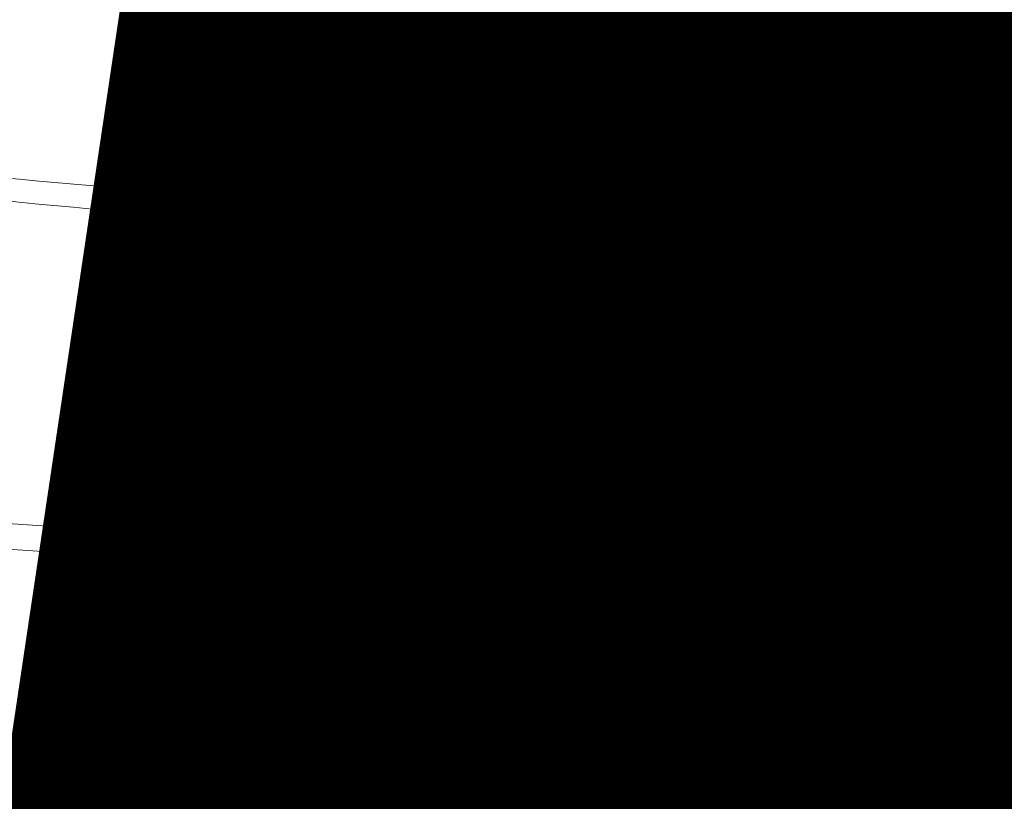
# Model space of a CAD drawing. Units: millimetres. Extents: x 550185 to 552023, y 6579331 to 6580355.
# Drawn here: x 550798 to 550802, y 6579926 to 6579930 of the extents above; entities that cross this region are included whole.
import ezdxf

# ---------------------------------------------------------------- set-up
doc = ezdxf.new("R2010")
doc.units = ezdxf.units.MM
doc.header["$MEASUREMENT"] = 0
doc.linetypes.add('ACAD_ISO10W100', pattern=[18, 12, -3, 0, -3])
doc.linetypes.add('HIDDEN', pattern=[375000000.0, 250000000.0, -125000000.0])
doc.layers.add('1', color=250, linetype='Continuous', lineweight=13)
doc.layers.add('planpiir', color=252, linetype='ACAD_ISO10W100', lineweight=13)

msp = doc.modelspace()

# ---------------------------------------------------------------- linework, layer by layer
at = {"layer": '1', "linetype": 'Continuous'}
for p, q in [((550798.85193718, 6579929.08510963), (550799.14142456, 6579929.44259677)), ((550798.85341544, 6579929.07104496), (550799.14919602, 6579929.43630357)), ((550798.85527387, 6579929.12101042), (550799.11329523, 6579929.43964026)), ((550798.85675213, 6579929.10694575), (550799.1273599, 6579929.44111852)), ((550798.85861057, 6579929.1569112), (550799.09145911, 6579929.44445521)), ((550798.86008882, 6579929.14284654), (550799.10552377, 6579929.44593346)), ((550798.86194726, 6579929.19281199), (550799.06962299, 6579929.44927016)), ((550798.86342551, 6579929.17874733), (550799.07739445, 6579929.44297695)), ((550798.86528395, 6579929.22871278), (550799.04149366, 6579929.44631364)), ((550798.86676221, 6579929.21464811), (550799.05555832, 6579929.4477919)), ((550798.86714239, 6579929.27867823), (550799.00559287, 6579929.44965034)), ((550798.8674801, 6579929.07252322), (550799.16326068, 6579929.43778182)), ((550798.86862064, 6579929.26461356), (550799.01965754, 6579929.45112859)), ((550798.8700989, 6579929.2505489), (550799.027429, 6579929.44483539)), ((550798.87047908, 6579929.31457901), (550798.98375675, 6579929.45446528)), ((550798.87195734, 6579929.30051435), (550798.99152821, 6579929.44817208)), ((550798.87381577, 6579929.3504798), (550798.95562742, 6579929.45150877)), ((550798.87525156, 6579929.06623002), (550799.17732535, 6579929.43926008)), ((550798.87529403, 6579929.33641514), (550798.96969209, 6579929.45298703)), ((550798.87715246, 6579929.38638059), (550798.9337913, 6579929.45632372)), ((550798.87863072, 6579929.37231592), (550798.94785596, 6579929.45780198)), ((550799.37638432, 6579929.03358098), (550798.8790109, 6579929.43634604)), ((550798.88048916, 6579929.42228137), (550798.90566197, 6579929.45336721)), ((550798.88196741, 6579929.40821671), (550798.91972664, 6579929.45484547)), ((550799.4122851, 6579929.03024429), (550798.88382585, 6579929.45818216)), ((550798.88530411, 6579929.44411749), (550798.89789051, 6579929.45966041)), ((550799.39044898, 6579929.03505924), (550798.88530411, 6579929.44411749)), ((550798.88931622, 6579929.06770827), (550799.19139001, 6579929.44073833)), ((550799.42634977, 6579929.03172255), (550798.89789051, 6579929.45966041)), ((550799.44818589, 6579929.0269076), (550798.91972664, 6579929.45484547)), ((550798.92521701, 6579929.06437158), (550799.2272908, 6579929.43740164)), ((550799.46225055, 6579929.02838586), (550798.9337913, 6579929.45632372)), ((550799.47631522, 6579929.02986411), (550798.95562742, 6579929.45150877)), ((550799.49815134, 6579929.02504916), (550798.96969209, 6579929.45298703)), ((550799.512216, 6579929.02652742), (550798.99152821, 6579929.44817208)), ((550799.53405213, 6579929.02171247), (550799.00559287, 6579929.44965034)), ((550799.54811679, 6579929.02319073), (550799.01965754, 6579929.45112859)), ((550799.56218145, 6579929.02466898), (550799.04149366, 6579929.44631364)), ((550799.58401758, 6579929.01985403), (550799.05555832, 6579929.4477919)), ((550799.59808224, 6579929.02133229), (550799.07739445, 6579929.44297695)), ((550799.61991836, 6579929.01651734), (550799.09145911, 6579929.44445521)), ((550799.63398303, 6579929.0179956), (550799.11329523, 6579929.43964026)), ((550799.65581915, 6579929.01318065), (550799.1273599, 6579929.44111852)), ((550799.66988381, 6579929.0146589), (550799.14142456, 6579929.44259677)), ((550799.68394848, 6579929.01613716), (550799.16326068, 6579929.43778182)), ((550799.7057846, 6579929.01132221), (550799.17732535, 6579929.43926008)), ((550799.32641887, 6579929.03543942), (550798.87567421, 6579929.40044525)), ((550799.35454819, 6579929.03839593), (550798.88048916, 6579929.42228137)), ((550799.34048353, 6579929.03691768), (550798.88196741, 6579929.40821671)), ((550798.90338089, 6579929.06918653), (550799.19916147, 6579929.43444513)), ((550798.91744555, 6579929.07066478), (550799.21322613, 6579929.43592339)), ((550798.93928167, 6579929.06584984), (550799.23506226, 6579929.43110844)), ((550798.95334634, 6579929.06732809), (550799.24912692, 6579929.43258669)), ((550798.9611178, 6579929.06103489), (550799.26319158, 6579929.43406495)), ((550798.97518246, 6579929.06251314), (550799.27096304, 6579929.42777175)), ((550798.98924712, 6579929.0639914), (550799.28502771, 6579929.42925)), ((550798.99701858, 6579929.05769819), (550799.29909237, 6579929.43072826)), ((550799.01108325, 6579929.05917645), (550799.31315703, 6579929.43220651)), ((550799.02514791, 6579929.06065471), (550799.32092849, 6579929.42591331)), ((550799.03921257, 6579929.06213296), (550799.33499316, 6579929.42739156)), ((550799.04698403, 6579929.05583976), (550799.34905782, 6579929.42886982)), ((550799.0610487, 6579929.05731801), (550799.35682928, 6579929.42257662)), ((550799.07511336, 6579929.05879627), (550799.37089394, 6579929.42405487)), ((550799.08288482, 6579929.05250307), (550799.38495861, 6579929.42553313)), ((550799.09694948, 6579929.05398132), (550799.39273007, 6579929.41923992)), ((550799.11101415, 6579929.05545958), (550799.40679473, 6579929.42071818)), ((550799.11878561, 6579929.04916637), (550799.42085939, 6579929.42219643)), ((550799.13285027, 6579929.05064463), (550799.43492406, 6579929.42367469)), ((550799.14691493, 6579929.05212289), (550799.44269552, 6579929.41738149)), ((550799.1609796, 6579929.05360114), (550799.45676018, 6579929.41885974)), ((550799.16875106, 6579929.04730794), (550799.47082484, 6579929.420338)), ((550799.18281572, 6579929.04878619), (550799.4785963, 6579929.41404479)), ((550799.19688038, 6579929.05026445), (550799.49266097, 6579929.41552305)), ((550799.71984926, 6579929.01280047), (550799.19916147, 6579929.43444513)), ((550799.20465184, 6579929.04397124), (550799.50672563, 6579929.41700131)), ((550799.74168539, 6579929.00798552), (550799.21322613, 6579929.43592339)), ((550799.21871651, 6579929.0454495), (550799.51449709, 6579929.4107081)), ((550799.23278117, 6579929.04692776), (550799.52856175, 6579929.41218636)), ((550799.75575005, 6579929.00946378), (550799.23506226, 6579929.43110844)), ((550799.24055263, 6579929.04063455), (550799.54262642, 6579929.41366461)), ((550799.77758617, 6579929.00464883), (550799.24912692, 6579929.43258669)), ((550799.25461729, 6579929.04211281), (550799.55669108, 6579929.41514287)), ((550799.79165084, 6579929.00612708), (550799.26319158, 6579929.43406495)), ((550799.26868196, 6579929.04359106), (550799.56446254, 6579929.40884966)), ((550799.28274662, 6579929.04506932), (550799.5785272, 6579929.41032792)), ((550799.8057155, 6579929.00760534), (550799.28502771, 6579929.42925)), ((550799.29051808, 6579929.03877611), (550799.59259187, 6579929.41180618)), ((550799.82755162, 6579929.00279039), (550799.29909237, 6579929.43072826)), ((550799.30458274, 6579929.04025437), (550799.60036333, 6579929.40551297)), ((550799.31864741, 6579929.04173263), (550799.61442799, 6579929.40699123)), ((550799.84161629, 6579929.00426865), (550799.32092849, 6579929.42591331)), ((550799.32641887, 6579929.03543942), (550799.62849265, 6579929.40846948)), ((550799.86345241, 6579928.9994537), (550799.33499316, 6579929.42739156)), ((550799.34048353, 6579929.03691768), (550799.63626411, 6579929.40217628)), ((550799.35454819, 6579929.03839593), (550799.65032878, 6579929.40365454)), ((550799.87751707, 6579929.00093195), (550799.35682928, 6579929.42257662)), ((550799.36231965, 6579929.03210273), (550799.66439344, 6579929.40513279)), ((550799.8993532, 6579928.99611701), (550799.37089394, 6579929.42405487)), ((550799.37638432, 6579929.03358098), (550799.6784581, 6579929.40661105)), ((550799.91341786, 6579928.99759526), (550799.38495861, 6579929.42553313)), ((550799.39044898, 6579929.03505924), (550799.68622956, 6579929.40031784)), ((550799.40451364, 6579929.0365375), (550799.70029423, 6579929.4017961)), ((550799.92748252, 6579928.99907352), (550799.40679473, 6579929.42071818)), ((550799.4122851, 6579929.03024429), (550799.71435889, 6579929.40327436)), ((550799.94931865, 6579928.99425857), (550799.42085939, 6579929.42219643)), ((550799.42634977, 6579929.03172255), (550799.72213035, 6579929.39698115)), ((550799.44041443, 6579929.0332008), (550799.73619501, 6579929.39845941)), ((550799.96338331, 6579928.99573683), (550799.44269552, 6579929.41738149)), ((550799.44818589, 6579929.0269076), (550799.75025968, 6579929.39993766)), ((550799.98521943, 6579928.99092188), (550799.45676018, 6579929.41885974)), ((550799.47631522, 6579929.02986411), (550799.7720958, 6579929.39512271)), ((550799.9992841, 6579928.99240013), (550799.4785963, 6579929.41404479)), ((550799.48408668, 6579929.02357091), (550799.78616046, 6579929.39660097)), ((550800.02112022, 6579928.98758518), (550799.49266097, 6579929.41552305)), ((550799.49815134, 6579929.02504916), (550799.80022513, 6579929.39807923)), ((550800.03518489, 6579928.98906344), (550799.50672563, 6579929.41700131)), ((550800.04924955, 6579928.9905417), (550799.52856175, 6579929.41218636)), ((550800.07108567, 6579928.98572675), (550799.54262642, 6579929.41366461)), ((550800.08515033, 6579928.987205), (550799.56446254, 6579929.40884966)), ((550800.10698646, 6579928.98239006), (550799.5785272, 6579929.41032792)), ((550800.12105112, 6579928.98386831), (550799.59259187, 6579929.41180618)), ((550800.14288724, 6579928.97905336), (550799.61442799, 6579929.40699123)), ((550800.15695191, 6579928.98053162), (550799.62849265, 6579929.40846948)), ((550800.17101657, 6579928.98200987), (550799.65032878, 6579929.40365454)), ((550800.1928527, 6579928.97719492), (550799.66439344, 6579929.40513279)), ((550800.20691736, 6579928.97867318), (550799.68622956, 6579929.40031784)), ((550800.22875348, 6579928.97385823), (550799.70029423, 6579929.4017961)), ((550800.24281815, 6579928.97533649), (550799.71435889, 6579929.40327436)), ((550800.26465427, 6579928.97052154), (550799.73619501, 6579929.39845941)), ((550800.27871893, 6579928.9719998), (550799.75025968, 6579929.39993766)), ((550800.29278359, 6579928.97347805), (550799.7720958, 6579929.39512271)), ((550800.31461972, 6579928.9686631), (550799.78616046, 6579929.39660097)), ((550799.26868196, 6579929.04359106), (550798.87233752, 6579929.36454446)), ((550799.30458274, 6579929.04025437), (550798.87715246, 6579929.38638059)), ((550799.29051808, 6579929.03877611), (550798.87863072, 6579929.37231592)), ((550799.46225055, 6579929.02838586), (550799.75803114, 6579929.39364446)), ((550799.512216, 6579929.02652742), (550799.80799659, 6579929.39178602)), ((550799.52628067, 6579929.02800568), (550799.82206125, 6579929.39326428)), ((550799.53405213, 6579929.02171247), (550799.83612591, 6579929.39474253)), ((550799.54811679, 6579929.02319073), (550799.84389737, 6579929.38844933)), ((550799.56218145, 6579929.02466898), (550799.85796204, 6579929.38992758)), ((550799.56995291, 6579929.01837578), (550799.8720267, 6579929.39140584)), ((550799.58401758, 6579929.01985403), (550799.87979816, 6579929.38511264)), ((550799.59808224, 6579929.02133229), (550799.89386282, 6579929.38659089)), ((550799.6058537, 6579929.01503909), (550799.90792749, 6579929.38806915)), ((550799.61991836, 6579929.01651734), (550799.92199215, 6579929.3895474)), ((550799.63398303, 6579929.0179956), (550799.92976361, 6579929.3832542)), ((550799.64804769, 6579929.01947385), (550799.94382828, 6579929.38473246)), ((550799.65581915, 6579929.01318065), (550799.95789294, 6579929.38621071)), ((550799.66988381, 6579929.0146589), (550799.9656644, 6579929.37991751)), ((550799.68394848, 6579929.01613716), (550799.97972906, 6579929.38139576)), ((550799.69171994, 6579929.00984396), (550799.99379372, 6579929.38287402)), ((550799.7057846, 6579929.01132221), (550800.00156518, 6579929.37658081)), ((550799.71984926, 6579929.01280047), (550800.01562985, 6579929.37805907)), ((550799.72762072, 6579929.00650726), (550800.02969451, 6579929.37953733)), ((550799.74168539, 6579929.00798552), (550800.04375917, 6579929.38101558)), ((550799.75575005, 6579929.00946378), (550800.05153063, 6579929.37472238)), ((550799.76981471, 6579929.01094203), (550800.0655953, 6579929.37620063)), ((550799.77758617, 6579929.00464883), (550800.07965996, 6579929.37767889)), ((550799.79165084, 6579929.00612708), (550800.08743142, 6579929.37138569)), ((550799.8057155, 6579929.00760534), (550800.10149608, 6579929.37286394)), ((550800.32868438, 6579928.97014136), (550799.80799659, 6579929.39178602)), ((550799.81348696, 6579929.00131213), (550800.11556075, 6579929.3743422)), ((550800.3505205, 6579928.96532641), (550799.82206125, 6579929.39326428)), ((550799.82755162, 6579929.00279039), (550800.12962541, 6579929.37582045)), ((550800.36458517, 6579928.96680467), (550799.83612591, 6579929.39474253)), ((550799.84161629, 6579929.00426865), (550800.13739687, 6579929.36952725)), ((550799.84938775, 6579928.99797544), (550800.15146154, 6579929.3710055)), ((550800.38642129, 6579928.96198972), (550799.85796204, 6579929.38992758)), ((550799.86345241, 6579928.9994537), (550800.1655262, 6579929.37248376)), ((550800.40048596, 6579928.96346797), (550799.8720267, 6579929.39140584)), ((550799.87751707, 6579929.00093195), (550800.17329766, 6579929.36619056)), ((550799.89158174, 6579929.00241021), (550800.18736232, 6579929.36766881)), ((550800.41455062, 6579928.96494623), (550799.89386282, 6579929.38659089)), ((550799.8993532, 6579928.99611701), (550800.20142698, 6579929.36914707)), ((550800.43638674, 6579928.96013128), (550799.90792749, 6579929.38806915)), ((550799.91341786, 6579928.99759526), (550800.20919845, 6579929.36285386)), ((550799.92748252, 6579928.99907352), (550800.22326311, 6579929.36433212)), ((550800.4504514, 6579928.96160954), (550799.92976361, 6579929.3832542)), ((550799.93525398, 6579928.99278031), (550800.23732777, 6579929.36581037)), ((550800.47228753, 6579928.95679459), (550799.94382828, 6579929.38473246)), ((550799.94931865, 6579928.99425857), (550800.25139244, 6579929.36728863)), ((550800.48635219, 6579928.95827284), (550799.95789294, 6579929.38621071)), ((550799.96338331, 6579928.99573683), (550800.25916389, 6579929.36099543)), ((550799.97115477, 6579928.98944362), (550800.27322856, 6579929.36247368)), ((550800.50818831, 6579928.9534579), (550799.97972906, 6579929.38139576)), ((550799.98521943, 6579928.99092188), (550800.28729322, 6579929.36395194)), ((550800.52225298, 6579928.95493615), (550799.99379372, 6579929.38287402)), ((550799.9992841, 6579928.99240013), (550800.29506468, 6579929.35765873)), ((550800.01334876, 6579928.99387839), (550800.30912935, 6579929.35913699)), ((550800.53631764, 6579928.95641441), (550800.01562985, 6579929.37805907)), ((550800.02112022, 6579928.98758518), (550800.32319401, 6579929.36061525)), ((550800.55815377, 6579928.95159946), (550800.02969451, 6579929.37953733)), ((550800.03518489, 6579928.98906344), (550800.33096547, 6579929.35432204)), ((550800.04924955, 6579928.9905417), (550800.34503013, 6579929.3558003)), ((550800.57221843, 6579928.95307772), (550800.05153063, 6579929.37472238)), ((550800.05702101, 6579928.98424849), (550800.3590948, 6579929.35727855)), ((550800.59405455, 6579928.94826277), (550800.0655953, 6579929.37620063)), ((550800.07108567, 6579928.98572675), (550800.37315946, 6579929.35875681)), ((550800.60811922, 6579928.94974102), (550800.07965996, 6579929.37767889)), ((550800.099215, 6579928.98868326), (550800.39499558, 6579929.35394186)), ((550800.62995534, 6579928.94492607), (550800.10149608, 6579929.37286394)), ((550800.10698646, 6579928.98239006), (550800.40906025, 6579929.35542012)), ((550800.64402, 6579928.94640433), (550800.11556075, 6579929.3743422)), ((550800.65808467, 6579928.94788259), (550800.13739687, 6579929.36952725)), ((550800.67992079, 6579928.94306764), (550800.15146154, 6579929.3710055)), ((550800.69398545, 6579928.94454589), (550800.17329766, 6579929.36619056)), ((550800.71582158, 6579928.93973095), (550800.18736232, 6579929.36766881)), ((550800.72988624, 6579928.9412092), (550800.20142698, 6579929.36914707)), ((550800.7439509, 6579928.94268746), (550800.22326311, 6579929.36433212)), ((550800.76578703, 6579928.93787251), (550800.23732777, 6579929.36581037)), ((550800.77985169, 6579928.93935076), (550800.25916389, 6579929.36099543)), ((550800.80168781, 6579928.93453582), (550800.27322856, 6579929.36247368)), ((550800.81575248, 6579928.93601407), (550800.29506468, 6579929.35765873)), ((550800.8375886, 6579928.93119912), (550800.30912935, 6579929.35913699)), ((550800.85165326, 6579928.93267738), (550800.32319401, 6579929.36061525)), ((550800.86571793, 6579928.93415563), (550800.34503013, 6579929.3558003)), ((550800.88755405, 6579928.92934069), (550800.3590948, 6579929.35727855)), ((550800.92345484, 6579928.92600399), (550800.39499558, 6579929.35394186)), ((550799.20465184, 6579929.04397124), (550798.87047908, 6579929.31457901)), ((550799.25461729, 6579929.04211281), (550798.87381577, 6579929.3504798)), ((550799.23278117, 6579929.04692776), (550798.87529403, 6579929.33641514)), ((550799.21871651, 6579929.0454495), (550798.87677228, 6579929.32235047)), ((550800.08515033, 6579928.987205), (550800.38093092, 6579929.3524636)), ((550800.12105112, 6579928.98386831), (550800.41683171, 6579929.34912691)), ((550800.13511579, 6579928.98534657), (550800.43089637, 6579929.35060517)), ((550800.14288724, 6579928.97905336), (550800.44496103, 6579929.35208342)), ((550800.15695191, 6579928.98053162), (550800.45273249, 6579929.34579022)), ((550800.17101657, 6579928.98200987), (550800.46679716, 6579929.34726848)), ((550800.17878803, 6579928.97571667), (550800.48086182, 6579929.34874673)), ((550800.1928527, 6579928.97719492), (550800.49492648, 6579929.35022499)), ((550800.20691736, 6579928.97867318), (550800.50269794, 6579929.34393178)), ((550800.22098202, 6579928.98015144), (550800.51676261, 6579929.34541004)), ((550800.22875348, 6579928.97385823), (550800.53082727, 6579929.34688829)), ((550800.24281815, 6579928.97533649), (550800.53859873, 6579929.34059509)), ((550800.25688281, 6579928.97681474), (550800.55266339, 6579929.34207335)), ((550800.26465427, 6579928.97052154), (550800.56672806, 6579929.3435516)), ((550800.27871893, 6579928.9719998), (550800.57449951, 6579929.3372584)), ((550800.29278359, 6579928.97347805), (550800.58856418, 6579929.33873665)), ((550800.30055506, 6579928.96718485), (550800.60262884, 6579929.34021491)), ((550800.31461972, 6579928.9686631), (550800.61669351, 6579929.34169317)), ((550800.32868438, 6579928.97014136), (550800.62446497, 6579929.33539996)), ((550800.34274905, 6579928.97161961), (550800.63852963, 6579929.33687822)), ((550800.3505205, 6579928.96532641), (550800.65259429, 6579929.33835647)), ((550800.36458517, 6579928.96680467), (550800.66036575, 6579929.33206327)), ((550800.37864983, 6579928.96828292), (550800.67443042, 6579929.33354152)), ((550800.90161871, 6579928.93081894), (550800.38093092, 6579929.3524636)), ((550800.38642129, 6579928.96198972), (550800.68849508, 6579929.33501978)), ((550800.40048596, 6579928.96346797), (550800.69626654, 6579929.32872658)), ((550800.41455062, 6579928.96494623), (550800.7103312, 6579929.33020483)), ((550800.9375195, 6579928.92748225), (550800.41683171, 6579929.34912691)), ((550800.42232208, 6579928.95865303), (550800.72439587, 6579929.33168309)), ((550800.95935562, 6579928.9226673), (550800.43089637, 6579929.35060517)), ((550800.43638674, 6579928.96013128), (550800.73846053, 6579929.33316134)), ((550800.97342029, 6579928.92414556), (550800.44496103, 6579929.35208342)), ((550800.4504514, 6579928.96160954), (550800.74623199, 6579929.32686814)), ((550800.46451607, 6579928.96308779), (550800.76029665, 6579929.32834639)), ((550800.98748495, 6579928.92562381), (550800.46679716, 6579929.34726848)), ((550800.47228753, 6579928.95679459), (550800.77436132, 6579929.32982465)), ((550801.00932107, 6579928.92080886), (550800.48086182, 6579929.34874673)), ((550800.48635219, 6579928.95827284), (550800.78213278, 6579929.32353145)), ((550800.50041686, 6579928.9597511), (550800.79619744, 6579929.3250097)), ((550801.02338574, 6579928.92228712), (550800.50269794, 6579929.34393178)), ((550800.50818831, 6579928.9534579), (550800.8102621, 6579929.32648796)), ((550801.04522186, 6579928.91747217), (550800.51676261, 6579929.34541004)), ((550800.52225298, 6579928.95493615), (550800.81803356, 6579929.32019475)), ((550800.53631764, 6579928.95641441), (550800.83209823, 6579929.32167301)), ((550801.05928652, 6579928.91895043), (550800.53859873, 6579929.34059509)), ((550800.5440891, 6579928.9501212), (550800.84616289, 6579929.32315127)), ((550801.08112265, 6579928.91413548), (550800.55266339, 6579929.34207335)), ((550800.55815377, 6579928.95159946), (550800.86022755, 6579929.32462952)), ((550801.09518731, 6579928.91561374), (550800.56672806, 6579929.3435516)), ((550800.57221843, 6579928.95307772), (550800.86799901, 6579929.31833632)), ((550800.58628309, 6579928.95455597), (550800.88206368, 6579929.31981457)), ((550801.10925197, 6579928.91709199), (550800.58856418, 6579929.33873665)), ((550800.59405455, 6579928.94826277), (550800.89612834, 6579929.32129283)), ((550801.1310881, 6579928.91227704), (550800.60262884, 6579929.34021491)), ((550800.60811922, 6579928.94974102), (550800.9038998, 6579929.31499963)), ((550800.62218388, 6579928.95121928), (550800.91796446, 6579929.31647788)), ((550801.14515276, 6579928.9137553), (550800.62446497, 6579929.33539996)), ((550800.62995534, 6579928.94492607), (550800.93202913, 6579929.31795614)), ((550801.16698888, 6579928.90894035), (550800.63852963, 6579929.33687822)), ((550800.65808467, 6579928.94788259), (550800.95386525, 6579929.31314119)), ((550801.18105355, 6579928.91041861), (550800.66036575, 6579929.33206327)), ((550800.66585612, 6579928.94158938), (550800.96792991, 6579929.31461944)), ((550801.20288967, 6579928.90560366), (550800.67443042, 6579929.33354152)), ((550800.67992079, 6579928.94306764), (550800.98199458, 6579929.3160977)), ((550801.21695433, 6579928.90708191), (550800.68849508, 6579929.33501978)), ((550801.231019, 6579928.90856017), (550800.7103312, 6579929.33020483)), ((550800.71582158, 6579928.93973095), (550801.01789536, 6579929.31276101)), ((550801.25285512, 6579928.90374522), (550800.72439587, 6579929.33168309)), ((550801.26691978, 6579928.90522348), (550800.74623199, 6579929.32686814)), ((550801.28875591, 6579928.90040853), (550800.76029665, 6579929.32834639)), ((550801.30282057, 6579928.90188678), (550800.77436132, 6579929.32982465)), ((550801.32465669, 6579928.89707184), (550800.79619744, 6579929.3250097)), ((550801.33872136, 6579928.89855009), (550800.8102621, 6579929.32648796)), ((550801.3372431, 6579928.91261476), (550800.83209823, 6579929.32167301)), ((550801.3435363, 6579928.92038622), (550800.84616289, 6579929.32315127)), ((550801.34205805, 6579928.93445088), (550800.86799901, 6579929.31833632)), ((550801.34057979, 6579928.94851554), (550800.88206368, 6579929.31981457)), ((550801.346873, 6579928.956287), (550800.89612834, 6579929.32129283)), ((550801.34539474, 6579928.97035167), (550800.91796446, 6579929.31647788)), ((550801.34391649, 6579928.98441633), (550800.93202913, 6579929.31795614)), ((550801.34243823, 6579928.99848099), (550800.95386525, 6579929.31314119)), ((550801.34873143, 6579929.00625245), (550800.96792991, 6579929.31461944)), ((550801.35206813, 6579929.04215324), (550801.01789536, 6579929.31276101)), ((550799.14691493, 6579929.05212289), (550798.86714239, 6579929.27867823)), ((550799.18281572, 6579929.04878619), (550798.87195734, 6579929.30051435)), ((550799.16875106, 6579929.04730794), (550798.87343559, 6579929.28644968)), ((550800.64402, 6579928.94640433), (550800.93980059, 6579929.31166293)), ((550800.69398545, 6579928.94454589), (550800.98976604, 6579929.3098045)), ((550800.70805012, 6579928.94602415), (550801.0038307, 6579929.31128275)), ((550800.72988624, 6579928.9412092), (550801.02566682, 6579929.3064678)), ((550800.7439509, 6579928.94268746), (550801.03973149, 6579929.30794606)), ((550800.75172236, 6579928.93639425), (550801.05379615, 6579929.30942431)), ((550800.76578703, 6579928.93787251), (550801.06156761, 6579929.30313111)), ((550800.77985169, 6579928.93935076), (550801.07563227, 6579929.30460937)), ((550800.78762315, 6579928.93305756), (550801.08969694, 6579929.30608762)), ((550800.80168781, 6579928.93453582), (550801.1037616, 6579929.30756588)), ((550800.81575248, 6579928.93601407), (550801.11153306, 6579929.30127267)), ((550800.82981714, 6579928.93749233), (550801.12559772, 6579929.30275093)), ((550800.8375886, 6579928.93119912), (550801.13966239, 6579929.30422918)), ((550800.85165326, 6579928.93267738), (550801.14743385, 6579929.29793598)), ((550800.86571793, 6579928.93415563), (550801.16149851, 6579929.29941424)), ((550800.87348939, 6579928.92786243), (550801.17556317, 6579929.30089249)), ((550800.88755405, 6579928.92934069), (550801.18333463, 6579929.29459929)), ((550800.90161871, 6579928.93081894), (550801.1973993, 6579929.29607754)), ((550800.90939017, 6579928.92452574), (550801.21146396, 6579929.2975558)), ((550800.92345484, 6579928.92600399), (550801.22552862, 6579929.29903406)), ((550800.9375195, 6579928.92748225), (550801.23330008, 6579929.29274085)), ((550800.95158416, 6579928.92896051), (550801.24736475, 6579929.29421911)), ((550800.95935562, 6579928.9226673), (550801.26142941, 6579929.29569736)), ((550800.97342029, 6579928.92414556), (550801.26920087, 6579929.28940416)), ((550800.98748495, 6579928.92562381), (550801.28326553, 6579929.29088242)), ((550801.34725318, 6579929.02031712), (550800.98976604, 6579929.3098045)), ((550800.99525641, 6579928.91933061), (550801.2973302, 6579929.29236067)), ((550801.34577492, 6579929.03438178), (550801.0038307, 6579929.31128275)), ((550801.00932107, 6579928.92080886), (550801.30510166, 6579929.28606747)), ((550801.02338574, 6579928.92228712), (550801.31916632, 6579929.28754572)), ((550801.0311572, 6579928.91599392), (550801.33323098, 6579929.28902398)), ((550801.35058987, 6579929.0562179), (550801.03973149, 6579929.30794606)), ((550801.04522186, 6579928.91747217), (550801.34729565, 6579929.29050223)), ((550801.34911161, 6579929.07028257), (550801.05379615, 6579929.30942431)), ((550801.05928652, 6579928.91895043), (550801.35506711, 6579929.28420903)), ((550801.07335119, 6579928.92042868), (550801.36913177, 6579929.28568729)), ((550801.35540482, 6579929.07805403), (550801.07563227, 6579929.30460937)), ((550801.08112265, 6579928.91413548), (550801.37061003, 6579929.27162262)), ((550801.35392656, 6579929.09211869), (550801.08969694, 6579929.30608762)), ((550801.35244831, 6579929.10618335), (550801.11153306, 6579929.30127267)), ((550801.35874151, 6579929.11395481), (550801.12559772, 6579929.30275093)), ((550801.35726326, 6579929.12801948), (550801.13966239, 6579929.30422918)), ((550801.355785, 6579929.14208414), (550801.16149851, 6579929.29941424)), ((550801.3620782, 6579929.1498556), (550801.17556317, 6579929.30089249)), ((550801.36059995, 6579929.16392026), (550801.1973993, 6579929.29607754)), ((550801.35912169, 6579929.17798493), (550801.21146396, 6579929.2975558)), ((550801.35764344, 6579929.19204959), (550801.23330008, 6579929.29274085)), ((550801.36393664, 6579929.19982105), (550801.24736475, 6579929.29421911)), ((550801.36245838, 6579929.21388571), (550801.26142941, 6579929.29569736)), ((550801.36098013, 6579929.22795038), (550801.28326553, 6579929.29088242)), ((550801.36727333, 6579929.23572184), (550801.2973302, 6579929.29236067)), ((550801.36579508, 6579929.2497865), (550801.31916632, 6579929.28754572)), ((550801.36431682, 6579929.26385116), (550801.33323098, 6579929.28902398)), ((550801.37061003, 6579929.27162262), (550801.35506711, 6579929.28420903)), ((550799.09694948, 6579929.05398132), (550798.86380569, 6579929.24277744)), ((550799.13285027, 6579929.05064463), (550798.86862064, 6579929.26461356)), ((550799.11101415, 6579929.05545958), (550798.8700989, 6579929.2505489)), ((550801.09518731, 6579928.91561374), (550801.36579508, 6579929.2497865)), ((550801.10925197, 6579928.91709199), (550801.36727333, 6579929.23572184)), ((550799.04698403, 6579929.05583976), (550798.860469, 6579929.20687665)), ((550799.02514791, 6579929.06065471), (550798.86194726, 6579929.19281199)), ((550799.08288482, 6579929.05250307), (550798.86528395, 6579929.22871278)), ((550799.0610487, 6579929.05731801), (550798.86676221, 6579929.21464811)), ((550801.11702343, 6579928.91079879), (550801.36245838, 6579929.21388571)), ((550801.1310881, 6579928.91227704), (550801.36393664, 6579929.19982105)), ((550798.98924712, 6579929.0639914), (550798.85713231, 6579929.17097587)), ((550798.97518246, 6579929.06251314), (550798.85861057, 6579929.1569112)), ((550799.01108325, 6579929.05917645), (550798.86342551, 6579929.17874733)), ((550801.14515276, 6579928.9137553), (550801.35912169, 6579929.17798493)), ((550801.15292422, 6579928.90746209), (550801.36059995, 6579929.16392026)), ((550798.92521701, 6579929.06437158), (550798.85527387, 6579929.12101042)), ((550798.90338089, 6579929.06918653), (550798.85675213, 6579929.10694575)), ((550798.9611178, 6579929.06103489), (550798.86008882, 6579929.14284654)), ((550798.93928167, 6579929.06584984), (550798.86156708, 6579929.12878187)), ((550801.16698888, 6579928.90894035), (550801.355785, 6579929.14208414)), ((550801.18105355, 6579928.91041861), (550801.35726326, 6579929.12801948)), ((550801.19511821, 6579928.91189686), (550801.35244831, 6579929.10618335)), ((550798.8674801, 6579929.07252322), (550798.85193718, 6579929.08510963)), ((550798.88931622, 6579929.06770827), (550798.85823038, 6579929.09288109)), ((550801.20288967, 6579928.90560366), (550801.35392656, 6579929.09211869)), ((550801.21695433, 6579928.90708191), (550801.35540482, 6579929.07805403)), ((550801.231019, 6579928.90856017), (550801.35058987, 6579929.0562179)), ((550801.23879046, 6579928.90226697), (550801.35206813, 6579929.04215324)), ((550801.25285512, 6579928.90374522), (550801.34725318, 6579929.02031712)), ((550801.26691978, 6579928.90522348), (550801.34873143, 6579929.00625245)), ((550801.27469124, 6579928.89893027), (550801.34391649, 6579928.98441633)), ((550801.28875591, 6579928.90040853), (550801.34539474, 6579928.97035167)), ((550801.30282057, 6579928.90188678), (550801.34057979, 6579928.94851554)), ((550801.31688523, 6579928.90336504), (550801.34205805, 6579928.93445088)), ((550801.32465669, 6579928.89707184), (550801.3372431, 6579928.91261476)), ((550798.71901954, 6579928.79384875), (550798.61849611, 6579927.38260992)), ((550798.81895044, 6579928.79013188), (550798.71213381, 6579927.37112158)), ((550799.96334084, 6579928.72555171), (550799.99628512, 6579928.75034434)), ((550801.31202782, 6579928.6113438), (550801.20373293, 6579927.20639817)), ((550801.32609248, 6579928.61282205), (550803.4664552, 6579928.47517236)), ((550801.41343697, 6579928.59356226), (550801.31143529, 6579927.19638809)), ((550801.40194864, 6579928.49992457), (550803.45644512, 6579928.36747)), ((550792.43169229, 6579927.79885322), (550801.31143529, 6579927.19638809)), ((550792.42168221, 6579927.69115086), (550801.19372285, 6579927.09869581)), ((550801.31143529, 6579927.19638809), (550809.08750362, 6579926.67700257)), ((550801.19372285, 6579927.09869581), (550809.07749354, 6579926.56930021))]:
    msp.add_line(p, q, dxfattribs=at)
at = {"layer": '1', "linetype": 'HIDDEN'}
msp.add_line((550798.8393083, 6579928.79938159), (550801.32609248, 6579928.61282205), dxfattribs=at)
at = {"layer": '1', "linetype": 'Continuous'}
msp.add_lwpolyline([(550798.88382585, 6579929.45818216), (550801.36913177, 6579929.28568729), (550801.33872136, 6579928.89855009), (550798.85341544, 6579929.07104496)], close=True, dxfattribs=at)
for centre, radius, start, end in [((550811.62446029, 6580084.22780296), 155.96189296, 263.3564055469, 265.2965333089), ((550812.06560743, 6580084.22912165), 156.1, 263.1949666764, 265.0926388684)]:
    msp.add_arc(centre, radius, start, end, dxfattribs=at)
at = {"layer": '1', "linetype": 'HIDDEN'}
msp.add_arc((550798.33817555, 6579928.83203062), 0.5, 259.51534166, 259.63312499, dxfattribs=at)
at = {"layer": '1', "linetype": 'Continuous'}
for p in [(550798.88382585, 6579929.45818216), (550801.36913177, 6579929.28568729)]:
    msp.add_point(p, dxfattribs=at)
at = {"layer": 'planpiir', "const_width": 5}
msp.add_lwpolyline([(550802.49227582, 6579943.1727839), (550789.59785845, 6579856.69883754), (550974.85855618, 6579841.27191876), (550967.87452059, 6579753.48540629), (551000.8299228, 6579761.15037444), (551337.1663094, 6579762.25229757), (551371.93997449, 6579762.20865744), (551429.31519761, 6579904.11303182), (551415.31536237, 6579965.31678855)], dxfattribs=at)
msp.add_lwpolyline([(550802.49227582, 6579943.1727839), (550789.59785845, 6579856.69883754), (550974.85855618, 6579841.27191876), (550967.87452059, 6579753.48540629), (551000.8299228, 6579761.15037444), (551337.1663094, 6579762.25229757), (551371.93997449, 6579762.20865744), (551429.31519761, 6579904.11303182), (551415.31536237, 6579965.31678855)], dxfattribs=at)

doc.saveas('drawing.dxf')
